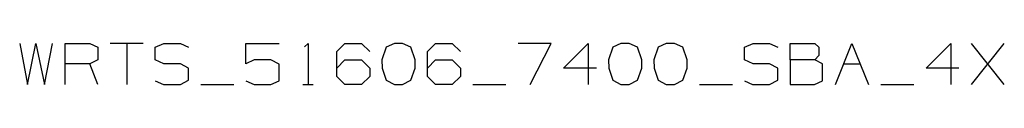
# Model space of a CAD drawing. Units: millimetres. Extents: x 977 to 8770, y -1988 to 1917.
# Drawn here: x 4514 to 6171, y -1988 to -1919 of the extents above; entities that cross this region are included whole.
import ezdxf

# ---------------------------------------------------------------- set-up
doc = ezdxf.new("R2010")
doc.units = ezdxf.units.MM
doc.layers.add('TFR-TRI', color=7, linetype='CONTINUOUS', true_color=0xffffff)

msp = doc.modelspace()

# ---------------------------------------------------------------- linework, layer by layer
at = {"layer": 'TFR-TRI', "color": 18, "linetype": 'CONTINUOUS'}
for p, q in [((4513.937805, -1919.221313), (4527.062805, -1988.492188)), ((4527.062805, -1988.492188), (4540.917297, -1919.221313)), ((4540.917297, -1919.221313), (4555.500305, -1988.492188)), ((4555.500305, -1988.492188), (4569.354309, -1919.221313)), ((4590.208801, -1919.221313), (4631.771301, -1919.221313)), ((4590.208801, -1988.492188), (4590.208801, -1919.221313)), ((4631.771301, -1919.221313), (4645.625305, -1925.783813)), ((4721.895813, -1919.221313), (4666.479797, -1919.221313)), ((4694.187805, -1919.221313), (4694.187805, -1988.492188)), ((4742.021301, -1925.783813), (4756.604309, -1919.221313)), ((4756.604309, -1919.221313), (4784.312805, -1919.221313)), ((4784.312805, -1919.221313), (4798.166809, -1925.783813)), ((4894.562805, -1919.221313), (4950.708801, -1919.221313)), ((4894.562805, -1953.492188), (4894.562805, -1919.221313)), ((4993.437805, -1925.054688), (4999.271301, -1919.221313)), ((4999.271301, -1919.221313), (4999.271301, -1988.492188)), ((5047.833313, -1933.075562), (5060.958801, -1919.221313)), ((5060.958801, -1919.221313), (5089.395813, -1919.221313)), ((5089.395813, -1919.221313), (5103.250305, -1933.075562)), ((5144.520813, -1919.221313), (5130.666809, -1925.783813)), ((5158.375305, -1919.221313), (5144.520813, -1919.221313)), ((5172.229309, -1925.783813), (5158.375305, -1919.221313)), ((5200.375305, -1933.075562), (5213.500305, -1919.221313)), ((5213.500305, -1919.221313), (5241.937805, -1919.221313)), ((5241.937805, -1919.221313), (5255.792297, -1933.075562)), ((5408.333313, -1919.221313), (5352.916809, -1919.221313)), ((5373.333801, -1988.492188), (5408.333313, -1919.221313)), ((5429.187805, -1960.783813), (5470.750305, -1919.221313)), ((5470.750305, -1919.221313), (5470.750305, -1988.492188)), ((5525.875305, -1919.221313), (5512.020813, -1925.783813)), ((5539.729309, -1919.221313), (5525.875305, -1919.221313)), ((5553.583801, -1925.783813), (5539.729309, -1919.221313)), ((5602.146301, -1919.221313), (5588.291809, -1925.783813)), ((5616.000305, -1919.221313), (5602.146301, -1919.221313)), ((5629.854309, -1925.783813), (5616.000305, -1919.221313)), ((5733.541809, -1925.783813), (5748.125305, -1919.221313)), ((5748.125305, -1919.221313), (5775.833801, -1919.221313)), ((5775.833801, -1919.221313), (5789.687805, -1925.783813)), ((5810.541809, -1946.929565), (5810.541809, -1919.221313)), ((5810.541809, -1919.221313), (5852.104309, -1919.221313)), ((5852.104309, -1919.221313), (5858.667297, -1925.783813)), ((5886.812805, -1988.492188), (5914.521301, -1919.221313)), ((5914.521301, -1919.221313), (5942.229797, -1988.492188)), ((6039.354797, -1960.783813), (6080.917297, -1919.221313)), ((6080.917297, -1919.221313), (6080.917297, -1988.492188)), ((6115.625305, -1988.492188), (6171.041809, -1919.221313)), ((6171.041809, -1988.492188), (6115.625305, -1919.221313)), ((4645.625305, -1925.783813), (4645.625305, -1946.929565)), ((4742.021301, -1946.929565), (4742.021301, -1925.783813)), ((5047.833313, -1974.638062), (5047.833313, -1933.075562)), ((5130.666809, -1925.783813), (5123.375305, -1946.929565)), ((5179.521301, -1946.929565), (5172.229309, -1925.783813)), ((5200.375305, -1974.638062), (5200.375305, -1933.075562)), ((5512.020813, -1925.783813), (5504.729797, -1946.929565)), ((5560.875305, -1946.929565), (5553.583801, -1925.783813)), ((5588.291809, -1925.783813), (5581.000305, -1946.929565)), ((5637.145813, -1946.929565), (5629.854309, -1925.783813)), ((5733.541809, -1946.929565), (5733.541809, -1925.783813)), ((5858.667297, -1925.783813), (5858.667297, -1939.638062)), ((4631.771301, -1953.492188), (4590.208801, -1953.492188)), ((4645.625305, -1946.929565), (4631.771301, -1953.492188)), ((4645.625305, -1988.492188), (4631.771301, -1953.492188)), ((4756.604309, -1953.492188), (4742.021301, -1946.929565)), ((4784.312805, -1953.492188), (4756.604309, -1953.492188)), ((4798.166809, -1960.783813), (4784.312805, -1953.492188)), ((4908.416809, -1946.929565), (4894.562805, -1953.492188)), ((4936.854797, -1946.929565), (4908.416809, -1946.929565)), ((4950.708801, -1954.221313), (4936.854797, -1946.929565)), ((4950.708801, -1981.929565), (4950.708801, -1954.221313)), ((5047.833313, -1960.783813), (5060.958801, -1946.929565)), ((5060.958801, -1946.929565), (5089.395813, -1946.929565)), ((5089.395813, -1946.929565), (5103.250305, -1960.783813)), ((5123.375305, -1946.929565), (5124.104309, -1960.783813)), ((5179.521301, -1960.783813), (5179.521301, -1946.929565)), ((5200.375305, -1960.783813), (5213.500305, -1946.929565)), ((5213.500305, -1946.929565), (5241.937805, -1946.929565)), ((5241.937805, -1946.929565), (5255.792297, -1960.783813)), ((5504.729797, -1946.929565), (5505.458801, -1960.783813)), ((5560.875305, -1960.783813), (5560.875305, -1946.929565)), ((5581.000305, -1946.929565), (5581.729309, -1960.783813)), ((5637.145813, -1960.783813), (5637.145813, -1946.929565)), ((5748.125305, -1953.492188), (5733.541809, -1946.929565)), ((5775.833801, -1953.492188), (5748.125305, -1953.492188)), ((5789.687805, -1960.783813), (5775.833801, -1953.492188)), ((5852.104309, -1946.929565), (5810.541809, -1946.929565)), ((5810.541809, -1946.929565), (5810.541809, -1988.492188)), ((5858.667297, -1939.638062), (5852.104309, -1946.929565)), ((5865.229797, -1953.492188), (5852.104309, -1946.929565)), ((5865.229797, -1981.929565), (5865.229797, -1953.492188)), ((5900.666809, -1953.492188), (5928.375305, -1953.492188)), ((4798.166809, -1981.200439), (4798.166809, -1960.783813)), ((5103.250305, -1960.783813), (5103.250305, -1974.638062)), ((5124.104309, -1960.783813), (5130.666809, -1981.200439)), ((5172.229309, -1981.200439), (5179.521301, -1960.783813)), ((5255.792297, -1960.783813), (5255.792297, -1974.638062)), ((5484.604309, -1960.783813), (5429.187805, -1960.783813)), ((5505.458801, -1960.783813), (5512.020813, -1981.200439)), ((5553.583801, -1981.200439), (5560.875305, -1960.783813)), ((5581.729309, -1960.783813), (5588.291809, -1981.200439)), ((5629.854309, -1981.200439), (5637.145813, -1960.783813)), ((5789.687805, -1981.200439), (5789.687805, -1960.783813)), ((6094.771301, -1960.783813), (6039.354797, -1960.783813)), ((4742.021301, -1981.929565), (4755.875305, -1988.492188)), ((4755.875305, -1988.492188), (4784.312805, -1988.492188)), ((4784.312805, -1988.492188), (4798.166809, -1981.200439)), ((4819.021301, -1988.492188), (4874.437805, -1988.492188)), ((4894.562805, -1981.929565), (4908.416809, -1988.492188)), ((4908.416809, -1988.492188), (4936.854797, -1988.492188)), ((4936.854797, -1988.492188), (4950.708801, -1981.929565)), ((4990.521301, -1988.492188), (5008.021301, -1988.492188)), ((5060.958801, -1988.492188), (5047.833313, -1974.638062)), ((5089.395813, -1988.492188), (5060.958801, -1988.492188)), ((5103.250305, -1974.638062), (5089.395813, -1988.492188)), ((5130.666809, -1981.200439), (5144.520813, -1988.492188)), ((5144.520813, -1988.492188), (5158.375305, -1988.492188)), ((5158.375305, -1988.492188), (5172.229309, -1981.200439)), ((5213.500305, -1988.492188), (5200.375305, -1974.638062)), ((5241.937805, -1988.492188), (5213.500305, -1988.492188)), ((5255.792297, -1974.638062), (5241.937805, -1988.492188)), ((5276.646301, -1988.492188), (5332.062805, -1988.492188)), ((5512.020813, -1981.200439), (5525.875305, -1988.492188)), ((5525.875305, -1988.492188), (5539.729309, -1988.492188)), ((5539.729309, -1988.492188), (5553.583801, -1981.200439)), ((5588.291809, -1981.200439), (5602.146301, -1988.492188)), ((5602.146301, -1988.492188), (5616.000305, -1988.492188)), ((5616.000305, -1988.492188), (5629.854309, -1981.200439)), ((5658.000305, -1988.492188), (5713.416809, -1988.492188)), ((5733.541809, -1981.929565), (5747.396301, -1988.492188)), ((5747.396301, -1988.492188), (5775.833801, -1988.492188)), ((5775.833801, -1988.492188), (5789.687805, -1981.200439)), ((5810.541809, -1988.492188), (5851.375305, -1988.492188)), ((5851.375305, -1988.492188), (5865.229797, -1981.929565)), ((5963.083313, -1988.492188), (6018.500305, -1988.492188))]:
    msp.add_line(p, q, dxfattribs=at)

doc.saveas('drawing.dxf')
